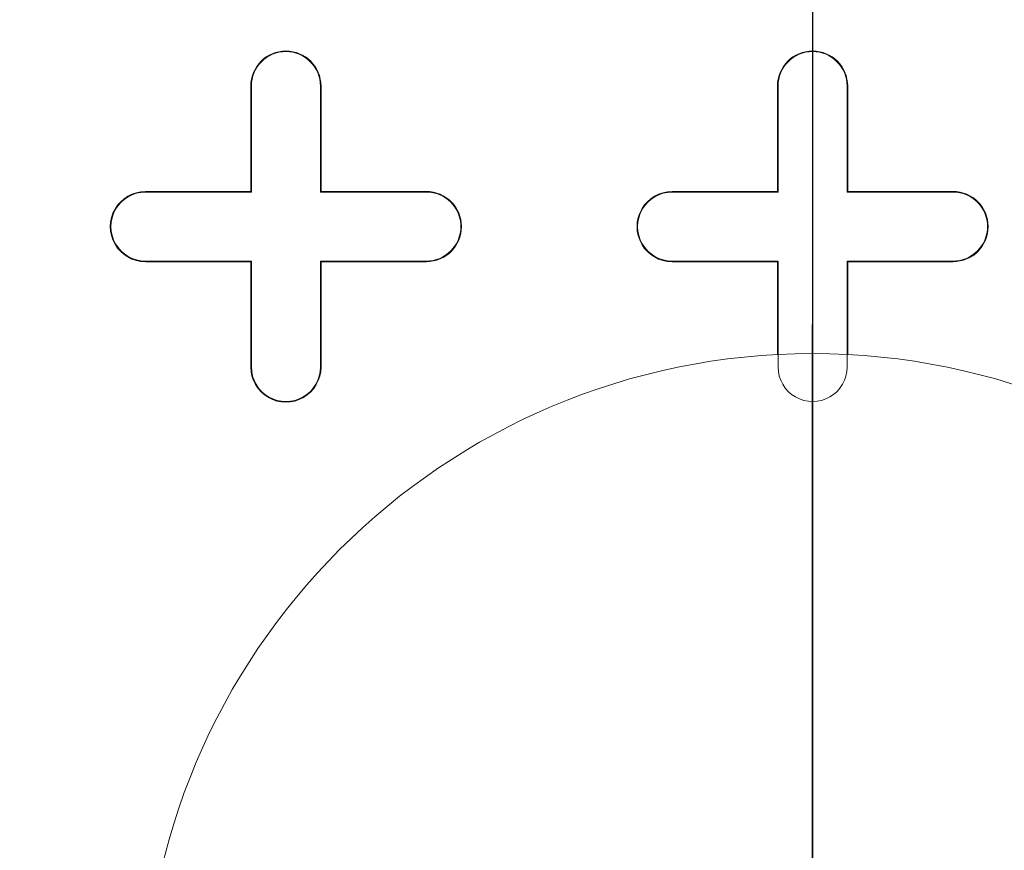
# Model space of a CAD drawing. Units: inches. Extents: x 0.3 to 10.6, y 0.4 to 8.2.
# Drawn here: x 8.2 to 8.4, y 6.9 to 7 of the extents above; entities that cross this region are included whole.
import ezdxf

# ---------------------------------------------------------------- set-up
doc = ezdxf.new("R2010")
doc.units = ezdxf.units.IN
doc.header["$MEASUREMENT"] = 0
for name, color, linetype in [('FC_AG', 7, 'Continuous'), ('FORMAT', 7, 'Continuous'), ('SLD-0', 179, 'Continuous')]:
    doc.layers.add(name, color=color, linetype=linetype)

# ---------------------------------------------------------------- blocks, each defined once
blk = doc.blocks.new('SW_CENTERMARKSYMBOL_1')
at = {"layer": 'FORMAT', "color": 0}
blk.add_line((0, -0.009842519685039379), (0, -0.8691067857972116), dxfattribs=at)
blk = doc.blocks.new('SW_CENTERMARKSYMBOL_5')
at = {"layer": 'FC_AG', "color": 0}
blk.add_line((0, 0.009842519685039379), (0, 0.1174212598425197), dxfattribs=at)

msp = doc.modelspace()

# ---------------------------------------------------------------- linework, layer by layer
at = {"color": 7, "linetype": 'Continuous', "lineweight": 15}
for p, q in [((8.242705974047803, 7.009762366401607), (8.242705974047803, 7.027478901834677)), ((8.242705974047803, 7.027478901834677), (8.2428090551399, 7.027478901834677)), ((8.2428090551399, 7.009659285309511), (8.2428090551399, 7.027478901834677)), ((8.254413916577755, 7.027478901834677), (8.254413916577755, 7.009659285309511)), ((8.25451699766985, 7.027478901834677), (8.254413916577755, 7.027478901834677)), ((8.25451699766985, 7.027478901834677), (8.25451699766985, 7.009762366401607)), ((8.331288651213157, 7.009762366401607), (8.331288651213157, 7.027478901834678)), ((8.331288651213157, 7.027478901834678), (8.331391732305255, 7.027478901834678)), ((8.331391732305253, 7.009659285309511), (8.331391732305255, 7.027478901834678)), ((8.34299659374311, 7.027478901834678), (8.34299659374311, 7.009659285309511)), ((8.343099674835205, 7.027478901834678), (8.34299659374311, 7.027478901834678)), ((8.343099674835205, 7.027478901834678), (8.343099674835205, 7.009762366401607)), ((8.224989438614731, 7.00965928530951), (8.224989438614731, 7.009762366401606)), ((8.224989438614731, 7.009762366401606), (8.242705974047803, 7.009762366401607)), ((8.224989438614731, 7.00965928530951), (8.2428090551399, 7.009659285309511)), ((8.242705974047803, 7.009762366401607), (8.2428090551399, 7.009659285309511)), ((8.25451699766985, 7.009762366401607), (8.254413916577755, 7.009659285309511)), ((8.254413916577755, 7.009659285309511), (8.272233533102922, 7.00965928530951)), ((8.25451699766985, 7.009762366401607), (8.272233533102922, 7.009762366401607)), ((8.272233533102922, 7.009762366401607), (8.272233533102922, 7.00965928530951)), ((8.313572115780087, 7.00965928530951), (8.313572115780087, 7.009762366401606)), ((8.313572115780087, 7.009762366401606), (8.331288651213157, 7.009762366401607)), ((8.313572115780087, 7.00965928530951), (8.331391732305253, 7.009659285309511)), ((8.331288651213157, 7.009762366401607), (8.331391732305253, 7.009659285309511)), ((8.343099674835205, 7.009762366401607), (8.34299659374311, 7.009659285309511)), ((8.34299659374311, 7.009659285309511), (8.360816210268275, 7.00965928530951)), ((8.343099674835205, 7.009762366401607), (8.360816210268275, 7.009762366401606)), ((8.360816210268275, 7.009762366401606), (8.360816210268275, 7.00965928530951)), ((8.2428090551399, 6.998054423871655), (8.224989438614731, 6.998054423871656)), ((8.224989438614731, 6.997951342779559), (8.224989438614731, 6.998054423871656)), ((8.242705974047803, 6.99795134277956), (8.224989438614731, 6.997951342779559)), ((8.242705974047803, 6.99795134277956), (8.2428090551399, 6.998054423871655)), ((8.242705974047803, 6.980234807346489), (8.242705974047803, 6.99795134277956)), ((8.2428090551399, 6.980234807346489), (8.2428090551399, 6.998054423871655)), ((8.272233533102922, 6.998054423871655), (8.254413916577755, 6.998054423871655)), ((8.254413916577755, 6.998054423871655), (8.254413916577754, 6.980234807346489)), ((8.25451699766985, 6.99795134277956), (8.254413916577755, 6.998054423871655)), ((8.25451699766985, 6.99795134277956), (8.25451699766985, 6.980234807346489)), ((8.272233533102922, 6.99795134277956), (8.25451699766985, 6.99795134277956)), ((8.272233533102922, 6.99795134277956), (8.272233533102922, 6.998054423871655)), ((8.331391732305253, 6.998054423871655), (8.313572115780087, 6.998054423871658)), ((8.313572115780087, 6.99795134277956), (8.313572115780087, 6.998054423871658)), ((8.331288651213157, 6.99795134277956), (8.313572115780087, 6.99795134277956)), ((8.331288651213157, 6.99795134277956), (8.331391732305253, 6.998054423871655)), ((8.331288651213157, 6.982343479638471), (8.331288651213157, 6.99795134277956)), ((8.331391732305253, 6.980234807346489), (8.331391732305253, 6.998054423871655)), ((8.360816210268275, 6.998054423871655), (8.34299659374311, 6.998054423871655)), ((8.34299659374311, 6.998054423871655), (8.342996593743107, 6.980234807346489)), ((8.343099674835205, 6.99795134277956), (8.34299659374311, 6.998054423871655)), ((8.343099674835205, 6.99795134277956), (8.343099674835205, 6.982343479638471)), ((8.360816210268275, 6.99795134277956), (8.343099674835205, 6.99795134277956)), ((8.360816210268275, 6.99795134277956), (8.360816210268275, 6.998054423871655)), ((8.242705974047803, 6.980234807346489), (8.2428090551399, 6.980234807346489)), ((8.25451699766985, 6.980234807346489), (8.254413916577754, 6.980234807346489))]:
    msp.add_line(p, q, dxfattribs=at)
for centre, radius in [((8.337194163024181, 7.181022208921291), 0.6643128227721729), ((8.337194163024181, 7.181022208921291), 0.6640379398599174), ((8.337194163024181, 7.181022208921291), 0.6029527559055108), ((8.337194163024181, 7.181022208921291), 0.6015779224609545), ((8.337194163024181, 7.181022208921291), 0.5999999999999996), ((8.337194163024181, 6.869998586874048), 0.1124999999999989)]:
    msp.add_circle(centre, radius, dxfattribs=at)
for centre, radius, start, end in [((8.248611485858827, 7.027478901834677), 0.005905511811024056, 0, 179.9999999945712), ((8.248611485858827, 7.027478901834677), 0.005802430718928164, 2.718783210732266e-09, 179.9999999820911), ((8.337194163024181, 7.027478901834678), 0.005905511811024056, 0, 179.9999999945712), ((8.337194163024181, 7.027478901834678), 0.005802430718928164, 2.718783210732266e-09, 179.9999999820911), ((8.224989438614731, 7.003856854590583), 0.005905511811024056, 90, 270.0000000000008), ((8.224989438614731, 7.003856854590583), 0.005802430718927276, 90, 270.0000000000008), ((8.272233533102922, 7.003856854590583), 0.005905511811024056, 270.0000000000008, 90), ((8.272233533102922, 7.003856854590583), 0.005802430718928164, 270.0000000000008, 90), ((8.313572115780087, 7.003856854590583), 0.005905511811023167, 90, 270.0000000000008), ((8.313572115780087, 7.003856854590583), 0.005802430718927276, 90, 270.0000000000008), ((8.360816210268275, 7.003856854590583), 0.005905511811023167, 270.0000000000008, 90), ((8.360816210268275, 7.003856854590583), 0.005802430718928164, 270.0000000000008, 90), ((8.248611485858827, 6.980234807346489), 0.005905511811024056, 180, 5.428825174697681e-09), ((8.248611485858827, 6.980234807346489), 0.005802430718928164, 179.9999999972812, 1.790888811715157e-08), ((8.337194163024181, 6.980234807346489), 0.005802430718928164, 179.9999999972812, 1.790888811715157e-08)]:
    msp.add_arc(centre, radius, start, end, dxfattribs=at)
at = {"layer": 'SLD-0', "linetype": 'Continuous', "lineweight": 15}
for points, knots in [([(9.80256236485419, 7.021127507656568), (9.805656793480681, 7.028425340200288), (9.811713535863845, 7.042709428478938), (9.819168650252813, 7.064260563060781), (9.825269104241704, 7.085255722298143), (9.8305157437493, 7.107854288802019), (9.834570489771552, 7.13195218165463), (9.837051758256173, 7.157403561947234), (9.83782823270251, 7.183346100357324), (9.836752141327265, 7.209635713548732), (9.833719408754103, 7.236073679619065), (9.82911819800338, 7.260980622552486), (9.823250166234788, 7.284349222539278), (9.816147418345427, 7.306977833928809), (9.807963949570118, 7.328717793726504), (9.798892257483676, 7.349411377614114), (9.789585684100716, 7.368186891743508), (9.78033666115573, 7.385056791521049), (9.77145210123465, 7.399962547644877), (9.763159998336373, 7.412947642435887), (9.7556517252427, 7.42405714866748), (9.748787628694089, 7.433751368390414), (9.738728587490579, 7.447401649471599), (9.724426949657213, 7.465532502461526), (9.704871955457302, 7.488130859289799), (9.683488382660823, 7.51075959207706), (9.660234443886571, 7.5333744666305), (9.635068741033107, 7.555928839023596), (9.607951201190424, 7.578373065025984), (9.57760542345344, 7.601600051751316), (9.543983467580931, 7.625309992608067), (9.507511719305175, 7.648957188442349), (9.470128297168236, 7.67132904478314), (9.432457140900993, 7.692213257165897), (9.394735692996486, 7.711650075957733), (9.35717242000439, 7.729677193491082), (9.3187798729709, 7.746890490465147), (9.279778718030963, 7.763217685162222), (9.24039986148263, 7.7786043074422), (9.202117334901127, 7.792601715289136), (9.165113266825712, 7.805292761637403), (9.129350591756683, 7.816823603293495), (9.094993069440964, 7.827255688742978), (9.062190891511099, 7.836651524516748), (9.031284667547622, 7.845023381431612), (9.002262926615762, 7.852476210475726), (8.974285719650297, 7.859306670223003), (8.946311184354396, 7.865782006770816), (8.913545128133444, 7.87295007588162), (8.875468985018022, 7.880693067600687), (8.831718840493332, 7.888808037911023), (8.785821290250698, 7.896493565573338), (8.737425481634508, 7.903715775986834), (8.68650654567301, 7.910366114287132), (8.63305118166633, 7.916328462021979), (8.577409541609805, 7.921456418051231), (8.51962455908993, 7.925640717275343), (8.459753777596019, 7.928767210658212), (8.39787062489939, 7.930716804032807), (8.33411603946717, 7.931364556058298), (8.268605914324654, 7.930585573875092), (8.201475890245034, 7.92827662121552), (8.132832064181189, 7.924328883968692), (8.06284736876573, 7.918633361074769), (7.99704665352219, 7.911646195192502), (7.936434071444479, 7.903812270306339), (7.88201331630742, 7.89565563070337), (7.82946197163128, 7.886690433525501), (7.778877629171987, 7.877008247953203), (7.730277332951639, 7.866684967855369), (7.683665890217146, 7.855802236910214), (7.639036358290594, 7.844444693325721), (7.59637323200188, 7.832690156619541), (7.555655113695103, 7.820612469494972), (7.517071772990203, 7.808349923113273), (7.480568541840199, 7.795976044244079), (7.446086907095904, 7.783558826426435), (7.413355851728382, 7.771074028878967), (7.385016608008845, 7.7596539736247), (7.36074024089288, 7.749413158478478), (7.340210679172354, 7.74042692523762), (7.320519547126654, 7.731492424888135), (7.301649026194803, 7.722625618765516), (7.283580607394464, 7.713841517173944), (7.265928454095143, 7.704970240401257), (7.24800913280777, 7.695658434536146), (7.227389982700298, 7.68455483619396), (7.203670553361787, 7.671209356092521), (7.176857920048854, 7.655295975382941), (7.148731265370941, 7.637594713838976), (7.119575782258617, 7.618027093532624), (7.091692308216201, 7.597944193226334), (7.065364816643367, 7.577599786326258), (7.040806902688075, 7.557281485804907), (7.016513509891125, 7.535640382938398), (6.993158778394155, 7.513099213668601), (6.971358884302575, 7.490192449496824), (6.951525607908926, 7.467428683084905), (6.932717112835069, 7.443758207723739), (6.915124039902659, 7.419196009894443), (6.898951533183336, 7.393765196566623), (6.885009112716134, 7.368853276073419), (6.872988022719762, 7.344168917092181), (6.862560257316431, 7.319098908103793), (6.853584563783501, 7.292993926555494), (6.846198180003311, 7.265552325198668), (6.840683508705464, 7.236792482684624), (6.837633076124266, 7.209433153061945), (6.836627634112979, 7.183844512350925), (6.837189045997378, 7.16028861732186), (6.839304461883629, 7.136311687153913), (6.843059837773853, 7.111928186655458), (6.848542518130064, 7.087156597028453), (6.855841723613194, 7.062017242703265), (6.865046065664706, 7.036532476092486), (6.876250310028849, 7.010733860196565), (6.889467213267601, 6.984803491477798), (6.904577116048675, 6.959066155034906), (6.921375520980057, 6.933827745741111), (6.940571118281847, 6.908053735524543), (6.962300766910391, 6.881907755259479), (6.986645826773188, 6.855563820333155), (7.012520572258074, 6.830156793864467), (7.039773382358367, 6.8057054607695), (7.068258388207202, 6.782223336683399), (7.097835666414404, 6.759722507059291), (7.132441489884592, 6.735332041321437), (7.172181336793454, 6.709675572668695), (7.216982421648724, 6.683376029315448), (7.26214536563275, 6.659145569871673), (7.307274797869463, 6.636933709802644), (7.352672920654208, 6.616363161086277), (7.397997595729805, 6.597411990100279), (7.44292149345922, 6.580048818491736), (7.486458072674151, 6.564444778005972), (7.528350215862801, 6.550481350928291), (7.56837207559371, 6.538041506781174), (7.603854406866165, 6.527729390980242), (7.634913229286503, 6.519209542806596), (7.661723641771793, 6.512206381025434), (7.687433851534205, 6.505797100011844), (7.712839398145717, 6.499755122617126), (7.738763617936448, 6.493891194324779), (7.770649686747793, 6.48705205231767), (7.808951582562098, 6.4794155859527), (7.854127129038317, 6.47123401593975), (7.901540255308239, 6.463521896564561), (7.951191915040544, 6.456371410816949), (8.003072858752349, 6.449879248481784), (8.05716238347195, 6.444146619578197), (8.113384085041657, 6.439283141736232), (8.171687837030884, 6.435396634650395), (8.23200882799765, 6.432599522109624), (8.294309441322863, 6.431008508085521), (8.358491703490467, 6.430750142026128), (8.424029889917158, 6.431939710098496), (8.490768833724635, 6.434649202272026), (8.558539300811141, 6.438951509832508), (8.627559193561167, 6.444965590156113), (8.69255941584638, 6.452228553827731), (8.752441102169408, 6.460294676557684), (8.806168764193195, 6.46863935952472), (8.857785099769595, 6.477719819926997), (8.907264324952067, 6.487445166394066), (8.954336493397811, 6.497674091770531), (8.999036085932211, 6.508302382606744), (9.041408574394596, 6.519231004364944), (9.081765683115526, 6.530449687196046), (9.122002517810358, 6.542440175391537), (9.161926794092551, 6.555195063021549), (9.201352427513077, 6.568701269947248), (9.238298098448974, 6.582211168341465), (9.272836389179137, 6.5956384756205), (9.306014074600542, 6.60930296436945), (9.337749818832107, 6.623139948054276), (9.36362402600494, 6.635076019515208), (9.383600642671093, 6.644680121127535), (9.399323205832431, 6.652453506603561), (9.41567504550642, 6.660795405406567), (9.433072620988385, 6.669965986300003), (9.451259409988772, 6.679886241940563), (9.470834337210299, 6.690974167790219), (9.491670595656696, 6.703275156232955), (9.513484172636536, 6.71674817110901), (9.536110618649422, 6.731420945715693), (9.559373577268929, 6.74731872242102), (9.583215702752302, 6.764566829325712), (9.608594271122028, 6.784100437162389), (9.635248739529638, 6.806146572333034), (9.662828817838456, 6.830956188824199), (9.689917461218691, 6.857700458186713), (9.714332626963431, 6.884450535874226), (9.735989046611506, 6.910847251470776), (9.754946336202433, 6.936516601951674), (9.772554557922552, 6.96346336848618), (9.788765474300765, 6.991590379049215), (9.797952472147871, 7.011258400323626), (9.80256236485419, 7.021127507656568)], [0, 0, 0, 0, 0.003273349607996153, 0.006406945416654811, 0.009412441176614812, 0.01230054305938186, 0.01598490855473597, 0.01949749125295085, 0.02285479893128398, 0.02669773571691444, 0.0303548509168074, 0.03383747535924466, 0.03715202922712398, 0.0403007703239809, 0.0436289024135419, 0.04674167723329025, 0.04962963201667476, 0.05228174417235581, 0.05468635462652102, 0.05679582521652477, 0.05864470308957547, 0.06022432226212134, 0.06170181232168687, 0.0656481877805048, 0.06975888376389455, 0.07404167604361485, 0.0785040968435605, 0.08315341391428356, 0.08799663514898996, 0.09304048294051705, 0.09893474748083911, 0.1049858340949383, 0.1109909236297864, 0.116926744417267, 0.1227745156866372, 0.1285163855519031, 0.1341346528169365, 0.1401519629556402, 0.1459787859372649, 0.1515962499129367, 0.1569872292959919, 0.1621362790188891, 0.1671160678288005, 0.1718176662879299, 0.176229536481261, 0.1803415144187904, 0.1841937512243292, 0.1881247630415411, 0.1922016880857117, 0.1980475906345313, 0.204173249280138, 0.210580062727446, 0.2172685610901816, 0.2243834539168914, 0.2317895418684257, 0.2394838970425331, 0.2474621834818021, 0.2557185438105711, 0.2642454910651051, 0.2730338070870238, 0.2820516385949438, 0.2913040956476949, 0.3007758395118297, 0.3104491892206377, 0.3203040271416351, 0.3281046062590641, 0.3356917685925009, 0.343032005175889, 0.3501230322290132, 0.3569634630586835, 0.363552819419835, 0.3698923557440996, 0.3759840108284127, 0.3818302767415097, 0.3874341510734529, 0.3927053618416873, 0.3977497459019491, 0.4025712908512793, 0.4071742715031847, 0.4103692678903794, 0.4134541013708471, 0.416430591717749, 0.4193005956060967, 0.4220659983477345, 0.4247288577730963, 0.4274607258991237, 0.4304071452883576, 0.4344017274620683, 0.4387014836864719, 0.4432845547379443, 0.4481269547741394, 0.4532026792475811, 0.4574751089413411, 0.4618677404585429, 0.466365360677039, 0.4709102814104436, 0.4752707518813196, 0.4794227840649644, 0.4833768267960291, 0.4877543887469576, 0.4918958796419831, 0.495818763846874, 0.4995398570934661, 0.5032303070247375, 0.5070271733582236, 0.5109339079712579, 0.5149586214107919, 0.5191113600714929, 0.5222917701404244, 0.5255296623384884, 0.5288372075103176, 0.5322270259893326, 0.5357128354202669, 0.5393093558811571, 0.543032189410363, 0.5468972832398566, 0.5509194724142673, 0.5550463611143498, 0.5592177682256948, 0.5634359542626147, 0.5683147595499995, 0.5732530328016936, 0.5782460600637895, 0.5832879391095576, 0.5883718777137823, 0.5934903984565687, 0.5986348323017102, 0.6058563935003809, 0.613022289590104, 0.6200877351858866, 0.6270219079511258, 0.6337949667860692, 0.6406717624645287, 0.6473112795710644, 0.6536864435710547, 0.6597729967333211, 0.6655493721148594, 0.6709965284173544, 0.6750345399623174, 0.6788517886570112, 0.6824418747896951, 0.6859789901908947, 0.6896380968189453, 0.6934202166680061, 0.6994488828442156, 0.7057692508219152, 0.7123825928349448, 0.7192892091469536, 0.726488310594473, 0.7339779003824782, 0.7417546563540403, 0.7497959290419138, 0.7581121007466934, 0.7666952531382011, 0.7755356497158881, 0.7846206631648863, 0.7937679577797764, 0.803122531433515, 0.8126670565131413, 0.8223819195828916, 0.8301350325155371, 0.8376228964365378, 0.84483864505335, 0.8517810991372804, 0.8584499333004317, 0.8647342476220056, 0.8707578346090037, 0.8765235711351334, 0.8820348356066958, 0.8880989707976247, 0.8938341378180532, 0.8992474729096819, 0.9043465720228377, 0.9091393778860432, 0.9140674477682225, 0.9186458758196633, 0.9209083215971784, 0.9232228735709251, 0.925890426777469, 0.9284904120604193, 0.9313459870821937, 0.9344470655500596, 0.9377824303992371, 0.9413397216952895, 0.9450364515033362, 0.9489203905876306, 0.9529767012183679, 0.9571896179758286, 0.9621464473093744, 0.967260516799681, 0.972507540742822, 0.9778635882047819, 0.98221184979309, 0.9866053612838257, 0.9910371285001691, 0.995502570410666, 1, 1, 1, 1]), ([(7.657305998931387, 7.181022995894738), (7.657306025029999, 7.203361071513713), (7.658416334712069, 7.225549674636812), (7.662802928575893, 7.269635283633082), (7.666079302303497, 7.291532278454), (7.672627037754422, 7.324157887932135), (7.675082331983169, 7.33499637276701), (7.678497118809853, 7.348497936626979), (7.679197370370905, 7.351195920832329), (7.680632625059896, 7.35658721005164), (7.681368003153161, 7.359281793805099), (7.683621031238116, 7.367339173753124), (7.685186885939221, 7.372680817156475), (7.693331820365388, 7.399240959198398), (7.70085549544878, 7.420016342811762), (7.717867985113567, 7.460645104480762), (7.727356878067356, 7.480498448281442), (7.748309624622275, 7.519278311043772), (7.759773231389954, 7.538204956061219), (7.77538047203832, 7.561263682114629), (7.778569377099021, 7.565849867511672), (7.785040715194484, 7.574911573226202), (7.788326661019245, 7.57939253682064), (7.798333754177396, 7.592687330899948), (7.805204060720401, 7.601353159505821), (7.826402734520674, 7.626767550759127), (7.841317435373386, 7.642934407623246), (7.872699174657968, 7.673728987494293), (7.889166203993588, 7.688356706490081), (7.915056269248993, 7.709120158900927), (7.923884898880241, 7.715844613578064), (7.93517434462649, 7.723999182962488), (7.937445622309751, 7.725617997609709), (7.942000545276841, 7.728821216744861), (7.944285741551198, 7.730406757578947), (7.951164395328107, 7.73511548048269), (7.955780914193517, 7.738190770205029), (7.979015620577554, 7.753251562186921), (7.998089137513889, 7.764292109854688), (8.037182754665931, 7.784416067567228), (8.057202982788072, 7.793499204357104), (8.087942176431152, 7.805665335551479), (8.09830688392857, 7.809477286047665), (8.119274697230034, 7.816612012021735), (8.129880254365707, 7.819935498471926), (8.162044354993347, 7.829160360992964), (8.183618716066187, 7.834223868062499), (8.227017667886685, 7.84229994343078), (8.248842244533899, 7.845312696783499), (8.292736347475206, 7.849341266318159), (8.314805826768122, 7.850357527827091), (8.342547897465833, 7.850364941314472), (8.348104096125759, 7.850303067946361), (8.359232212837897, 7.850051372977079), (8.364810355077587, 7.849861244334788), (8.381522121558424, 7.849098784635098), (8.392610677456078, 7.848336236061326), (8.425720629270973, 7.84529518986618), (8.447586711264885, 7.842265392262889), (8.49090492431888, 7.834193013248751), (8.512356983408523, 7.829150005167594), (8.544215831976112, 7.820022608103296), (8.554782155285325, 7.816719221000524), (8.570549833702248, 7.811362228274583), (8.575792086578938, 7.809509551261277), (8.586248932346141, 7.805668075110093), (8.591461664931732, 7.80367977742011), (8.617350768491864, 7.793435775785588), (8.637587224568076, 7.784244376417237), (8.662286836572171, 7.771498514978699), (8.667196906362967, 7.768886401853291), (8.676957054504216, 7.763535554274344), (8.681809639520367, 7.760795358107487), (8.696260540673602, 7.752392931329868), (8.70571245869509, 7.746572356090484), (8.7335329895453, 7.728465900801032), (8.751367597603904, 7.715536715716911), (8.785639681247575, 7.687991750758478), (8.802077189139778, 7.673376018516501), (8.825676962735663, 7.650175530571432), (8.833367160390676, 7.642228850904411), (8.844633812211052, 7.629984029962877), (8.848344567209622, 7.625848263802187), (8.85567554087383, 7.617467253986355), (8.859298191753664, 7.613218774902018), (8.877082618114137, 7.591822204946606), (8.890339607182982, 7.574125147430466), (8.914978669082846, 7.537610726321549), (8.926360566034525, 7.518793262744288), (8.947257384887243, 7.480042725409102), (8.956772358300904, 7.460109669035937), (8.967469498271408, 7.434478496177016), (8.969548951512794, 7.429316431604761), (8.972577158595017, 7.421518988548841), (8.973571767006561, 7.418909731189021), (8.975525380576798, 7.413686815401454), (8.97648500037375, 7.41107161454357), (8.981197629294117, 7.39797699696793), (8.984694392486404, 7.387441775560482), (8.99437839372935, 7.355660536006713), (8.999761386058957, 7.33423939486375), (9.008404720840277, 7.290934964331918), (9.011665142919517, 7.269051696387057), (9.014388680973124, 7.241403279039935), (9.01486562879359, 7.235858844003329), (9.01568270738476, 7.224740188363882), (9.01602286390304, 7.219163690825174), (9.016834102243905, 7.202433203837009), (9.017096758929618, 7.191272078777389), (9.017074168063138, 7.174535845550692), (9.016997220523605, 7.168957165330824), (9.016704353382595, 7.157799933397066), (9.01648813958894, 7.152216427700793), (9.015632955938882, 7.135510484587321), (9.014788255901298, 7.124432775197933), (9.011447085420652, 7.09137479002006), (9.008145530597552, 7.069569224106419), (8.999432522749698, 7.02641599443139), (8.994021009854672, 7.005068346774057), (8.984302526180821, 6.97339443086447), (8.980795656394672, 6.962894496643049), (8.975127323764651, 6.947233171599986), (8.973169843087643, 6.942027499397971), (8.969117233352522, 6.93164603697161), (8.96702052469809, 6.926467006436555), (8.95625122334626, 6.900792617464469), (8.946681613635231, 6.88084556829599), (8.925690169990219, 6.84210183979279), (8.914268246732131, 6.823305200290094), (8.88957212744983, 6.78686222556442), (8.876298061444864, 6.769215814810222), (8.858512662712602, 6.747898408663151), (8.854895796336274, 6.74367204763465), (8.849379701221078, 6.737388873619144), (8.847526224339083, 6.735304331660154), (8.843799740165528, 6.731166095583852), (8.841925420630265, 6.729110897022321), (8.832498748743344, 6.718904102652232), (8.824781283483409, 6.710959966207925), (8.801109833691534, 6.687779471804785), (8.784638021058175, 6.67319352433089), (8.750330998053803, 6.645731974038227), (8.732495726171354, 6.632856454334775), (8.704705242528464, 6.614842007238568), (8.6952685253649, 6.609054019888048), (8.680849068908623, 6.600702511088655), (8.67599420752901, 6.597971442352716), (8.666214478308095, 6.592631068780841), (8.66130126764271, 6.59002797807656), (8.636619964344627, 6.577343370775903), (8.61650684781573, 6.568252371068853), (8.575570031925029, 6.552099506907724), (8.554746251072377, 6.545037857249656), (8.512396745223505, 6.532906649649359), (8.49087109619191, 6.527836825667994), (8.463520537844113, 6.522750421060725), (8.458020981568177, 6.521794702853947), (8.447019968233354, 6.5200160393436), (8.44151878104092, 6.519192905161131), (8.425013206650691, 6.51691901661149), (8.41400680818255, 6.515663612139078), (8.380979740433276, 6.51266024425215), (8.358951223716206, 6.511672452649039), (8.314873581691664, 6.511689499130711), (8.292824456774309, 6.512694296056918), (8.25973496772466, 6.515732362414406), (8.248702498132992, 6.51700087191209), (8.232149733508985, 6.519298023675947), (8.226628249512022, 6.520130210630513), (8.21563952498959, 6.521918679144259), (8.210165669074634, 6.522875789661564), (8.182898394763173, 6.527974544568747), (8.161410336798195, 6.533053718418997), (8.119083439892622, 6.54521787758787), (8.098244650008816, 6.552303065770928), (8.067483291118164, 6.564475628017938), (8.057312423800424, 6.568790964088411), (8.04218283504587, 6.575659075092206), (8.03716076558466, 6.578014321164707), (8.029659720675868, 6.581647287270916), (8.027164716149393, 6.582874960518262), (8.022185463157763, 6.585363911300512), (8.019699474268771, 6.586626094634823), (7.997419866673237, 6.59811444587367), (7.978295098238137, 6.609232023896529), (7.941362518651637, 6.633228470728532), (7.923554709821605, 6.646107321574537), (7.889249893408002, 6.673621901229479), (7.872752765133006, 6.688257462620228), (7.852969766548773, 6.707677056506341), (7.849055185343824, 6.711617361170053), (7.841310949686837, 6.719611961354214), (7.837477517039454, 6.723670598606352), (7.826168109191133, 6.735951026199265), (7.818864616963083, 6.744295294215038), (7.797647455160139, 6.769790136318189), (7.784425392775852, 6.787401618552165), (7.759790208663037, 6.823830384250116), (7.748377122927162, 6.842647686370478), (7.732627833976356, 6.871787121953112), (7.727606893871388, 6.881652806374537), (7.720424301193263, 6.896683835650161), (7.718088267028504, 6.901732946719615), (7.714672426983685, 6.909365405798532), (7.713547810181754, 6.911921030476877), (7.711333778176334, 6.917038888778712), (7.710243900999099, 6.919602096308702), (7.700588294348306, 6.942709228620182), (7.693092745413559, 6.963520297015967), (7.680206777120068, 7.005667848475175), (7.674816457042881, 7.027004345915105), (7.666136247977121, 7.070201492709048), (7.662846195066898, 7.092062097033942), (7.660082880816211, 7.11972452080584), (7.659597844515685, 7.125273880054388), (7.658764618454277, 7.136406744822841), (7.658417305412396, 7.141979119282278), (7.657583987571662, 7.158699073386937), (7.657305985882083, 7.169853958085249), (7.657305998931388, 7.181022995894738)], [0, 0, 0, 0, 0.0156249999999994, 0.0156249999999994, 0.03124999999999879, 0.03124999999999879, 0.03906249999999849, 0.03906249999999849, 0.04101562499999841, 0.04101562499999841, 0.04296874999999833, 0.04296874999999833, 0.04687499999999819, 0.04687499999999819, 0.06249999999999765, 0.06249999999999765, 0.07812499999999711, 0.07812499999999711, 0.09374999999999659, 0.09374999999999659, 0.09765624999999646, 0.09765624999999646, 0.1015624999999963, 0.1015624999999963, 0.1093749999999961, 0.1093749999999961, 0.1249999999999958, 0.1249999999999958, 0.1406249999999954, 0.1406249999999954, 0.1484374999999952, 0.1484374999999952, 0.1503906249999952, 0.1503906249999952, 0.1523437499999952, 0.1523437499999952, 0.1562499999999952, 0.1562499999999952, 0.1718749999999953, 0.1718749999999953, 0.1874999999999953, 0.1874999999999953, 0.1953124999999953, 0.1953124999999953, 0.2031249999999954, 0.2031249999999954, 0.2187499999999954, 0.2187499999999954, 0.2343749999999956, 0.2343749999999956, 0.2499999999999957, 0.2499999999999957, 0.2539062499999957, 0.2539062499999957, 0.2578124999999957, 0.2578124999999957, 0.2656249999999957, 0.2656249999999957, 0.2812499999999958, 0.2812499999999958, 0.2968749999999959, 0.2968749999999959, 0.304687499999996, 0.304687499999996, 0.308593749999996, 0.308593749999996, 0.312499999999996, 0.312499999999996, 0.3281249999999961, 0.3281249999999961, 0.3320312499999961, 0.3320312499999961, 0.3359374999999961, 0.3359374999999961, 0.3437499999999961, 0.3437499999999961, 0.3593749999999962, 0.3593749999999962, 0.3749999999999962, 0.3749999999999962, 0.3828124999999963, 0.3828124999999963, 0.3867187499999963, 0.3867187499999963, 0.3906249999999963, 0.3906249999999963, 0.4062499999999963, 0.4062499999999963, 0.4218749999999964, 0.4218749999999964, 0.4374999999999964, 0.4374999999999964, 0.4414062499999965, 0.4414062499999965, 0.4433593749999964, 0.4433593749999964, 0.4453124999999964, 0.4453124999999964, 0.4531249999999964, 0.4531249999999964, 0.4687499999999962, 0.4687499999999962, 0.4843749999999959, 0.4843749999999959, 0.4882812499999959, 0.4882812499999959, 0.4921874999999958, 0.4921874999999958, 0.4999999999999958, 0.4999999999999958, 0.5039062499999958, 0.5039062499999958, 0.5078124999999957, 0.5078124999999957, 0.5156249999999957, 0.5156249999999957, 0.5312499999999953, 0.5312499999999953, 0.5468749999999951, 0.5468749999999951, 0.554687499999995, 0.554687499999995, 0.558593749999995, 0.558593749999995, 0.5624999999999949, 0.5624999999999949, 0.5781249999999947, 0.5781249999999947, 0.5937499999999943, 0.5937499999999943, 0.6093749999999941, 0.6093749999999941, 0.6132812499999941, 0.6132812499999941, 0.6152343749999941, 0.6152343749999941, 0.6171874999999941, 0.6171874999999941, 0.6249999999999941, 0.6249999999999941, 0.6406249999999942, 0.6406249999999942, 0.6562499999999943, 0.6562499999999943, 0.6640624999999943, 0.6640624999999943, 0.6679687499999943, 0.6679687499999943, 0.6718749999999942, 0.6718749999999942, 0.6874999999999944, 0.6874999999999944, 0.7031249999999946, 0.7031249999999946, 0.7187499999999948, 0.7187499999999948, 0.7226562499999949, 0.7226562499999949, 0.7265624999999949, 0.7265624999999949, 0.7343749999999949, 0.7343749999999949, 0.749999999999995, 0.749999999999995, 0.7656249999999951, 0.7656249999999951, 0.7734374999999951, 0.7734374999999951, 0.7773437499999951, 0.7773437499999951, 0.7812499999999952, 0.7812499999999952, 0.7968749999999954, 0.7968749999999954, 0.8124999999999956, 0.8124999999999956, 0.8203124999999957, 0.8203124999999957, 0.8242187499999957, 0.8242187499999957, 0.8261718749999957, 0.8261718749999957, 0.8281249999999958, 0.8281249999999958, 0.8437499999999959, 0.8437499999999959, 0.8593749999999961, 0.8593749999999961, 0.8749999999999962, 0.8749999999999962, 0.8789062499999963, 0.8789062499999963, 0.8828124999999964, 0.8828124999999964, 0.8906249999999967, 0.8906249999999967, 0.9062499999999972, 0.9062499999999972, 0.9218749999999977, 0.9218749999999977, 0.9296874999999979, 0.9296874999999979, 0.933593749999998, 0.933593749999998, 0.935546874999998, 0.935546874999998, 0.9374999999999981, 0.9374999999999981, 0.9531249999999986, 0.9531249999999986, 0.9687499999999991, 0.9687499999999991, 0.9843749999999996, 0.9843749999999996, 0.9882812499999997, 0.9882812499999997, 0.9921874999999998, 0.9921874999999998, 1, 1, 1, 1]), ([(6.81166175442991, 7.056022208921291), (6.813536718630977, 7.049879573919343), (6.818314088507308, 7.034228267402185), (6.828065975568656, 7.009740607143623), (6.840547744205803, 6.982570158196004), (6.854658136676767, 6.956137091822516), (6.870156955284553, 6.930479943323552), (6.886918870895713, 6.905671772000404), (6.905640005919842, 6.88065315802293), (6.926397035836153, 6.855540473543967), (6.949226225344362, 6.830419371359447), (6.973136169802008, 6.806320573698054), (7.000922368251812, 6.780513762871556), (7.032857173042437, 6.753370651692594), (7.069168424303696, 6.725302383846381), (7.102363223960545, 6.701866253252734), (7.131910679258903, 6.682445870941189), (7.16037072883872, 6.664741528441279), (7.192254795080268, 6.646081160467633), (7.22766616651014, 6.626709394819789), (7.269756372619527, 6.605168936428209), (7.318794255924819, 6.582068360399795), (7.37515844576432, 6.557985177378612), (7.432459805625924, 6.535749270039569), (7.490665915738879, 6.515246223545895), (7.543028250885468, 6.498531928861409), (7.589294077876883, 6.484964321973886), (7.634180471168093, 6.472684942777825), (7.684307750171254, 6.460087755720659), (7.739733756284954, 6.447529407837577), (7.796286045322598, 6.436058588950643), (7.853940661418106, 6.425703665967729), (7.912672222927159, 6.416489221672549), (7.971811360870665, 6.408505003372864), (8.031328419997262, 6.401732385053305), (8.091197608432449, 6.39617141871505), (8.160411413300409, 6.391160309822351), (8.23899127913343, 6.387425015750467), (8.326340151684851, 6.385850749913028), (8.413444106235412, 6.386787313704559), (8.491123599980755, 6.389841499763442), (8.559919927697457, 6.394266262778495), (8.619527107896534, 6.399326906981957), (8.67993865563237, 6.405722587526695), (8.741121719643939, 6.413518873427052), (8.80303430367413, 6.422806775999631), (8.864444735767966, 6.433458967391382), (8.925314099816541, 6.445505201515831), (8.985598187238491, 6.458981069938524), (9.045588325426937, 6.473997973914101), (9.105230579777052, 6.490606007314734), (9.164454104621733, 6.508885938460345), (9.218759471022791, 6.527416588159599), (9.268215721666394, 6.545823960761293), (9.314034171106032, 6.564213249040515), (9.360481866542042, 6.584384517534529), (9.407426562893294, 6.60652866688451), (9.453789427808175, 6.630335866172305), (9.499400873395585, 6.655853267943193), (9.539244225263323, 6.68022177930086), (9.573416140981534, 6.702861093788696), (9.60220634094892, 6.723257771488646), (9.628009229206729, 6.742854978492246), (9.650954406359626, 6.761417190860129), (9.676454738963482, 6.78322826670049), (9.70232185870446, 6.80724223850782), (9.728207484966529, 6.833695847918346), (9.749495712768997, 6.857332227778488), (9.768072621744402, 6.879894959960171), (9.784123418860608, 6.901147436911116), (9.79945624576604, 6.92314899579234), (9.815215206061788, 6.948205118544634), (9.830875613139725, 6.976536714554076), (9.844656013766599, 7.005729318965058), (9.855406145107258, 7.032234303954802), (9.860603757733767, 7.049247193258072), (9.862673594686692, 7.056022208921291)], [0, 0, 0, 0, 0.005476103975460319, 0.01395299929307033, 0.02245259391896448, 0.03096934842225168, 0.03949254245578791, 0.04800702013695502, 0.05649386692938006, 0.06613347052097897, 0.07578292621147271, 0.08543485006101502, 0.09507782260607797, 0.1081178341286336, 0.1211656106965163, 0.1342078702181895, 0.1427633437224273, 0.1513189243440111, 0.1627914679023054, 0.1742665982772755, 0.1857397077410853, 0.2031126929835463, 0.220486304526018, 0.2380055031125443, 0.2555250913590668, 0.2731108388502149, 0.2848772777286026, 0.2966437694377212, 0.3127981159648279, 0.3289547638557284, 0.3451094193642825, 0.3620084884601441, 0.3789097108456939, 0.3958090748832501, 0.4129008362815931, 0.4299944642881154, 0.4470863557860843, 0.4720826571350993, 0.497078981820131, 0.5215858590418856, 0.5463663523686907, 0.5633714272001765, 0.5803782607749031, 0.5973832387244197, 0.6151794162206604, 0.6329777003269075, 0.6507735596664028, 0.6683323615516288, 0.6858936766472947, 0.7034520338077874, 0.7210695321228776, 0.7386901879337228, 0.7563067512595844, 0.7699999101630738, 0.783692887504991, 0.7984094533541808, 0.813182010175174, 0.8279541649992043, 0.8428509801493291, 0.8577470552732347, 0.8677755503495599, 0.8778062941158176, 0.8878340670715483, 0.8954043451414991, 0.9029745222259234, 0.916450156653642, 0.9254899853706277, 0.9345333209810068, 0.9435717761330282, 0.9504073055337777, 0.9572426618495521, 0.966437900719477, 0.9756400332034653, 0.9848327098204714, 0.9939599543203331, 1, 1, 1, 1]), ([(9.855340729740679, 7.056022208921291), (9.853576406796957, 7.050301674502419), (9.849075498247991, 7.035708199786121), (9.840569753231794, 7.01430413749887), (9.830398638860908, 6.99172754653496), (9.818617660553041, 6.968604001443555), (9.804308875858723, 6.943731336243074), (9.787157213060578, 6.917399614997351), (9.770143666900571, 6.894029146589809), (9.75371846280759, 6.873391342874343), (9.73539087664897, 6.851935929433308), (9.713197195748991, 6.82805929948475), (9.686780091537079, 6.802193432171009), (9.65926290616572, 6.777496107586225), (9.627433620469654, 6.751136532601076), (9.590997735964978, 6.723557600886294), (9.549719124268782, 6.695239782722427), (9.511904445407255, 6.671599837576847), (9.47808730559196, 6.65193743870949), (9.445238600573827, 6.633881573785101), (9.408500028221413, 6.61497213605398), (9.367765669097404, 6.595502169680396), (9.319411503367037, 6.574011267588125), (9.263179583867748, 6.551184200527169), (9.198662649995276, 6.527670713840937), (9.133186074626746, 6.506275547747773), (9.066764605293251, 6.486909471503858), (8.997431207605132, 6.46893233520544), (8.931379023023625, 6.453923540380202), (8.868858112309022, 6.441464912030708), (8.812312814551762, 6.431488121398989), (8.752295729798144, 6.422197221280315), (8.688800329841694, 6.41379839910431), (8.621829588793954, 6.406549629087477), (8.554423407367453, 6.400845094150831), (8.48661782164097, 6.396696121262726), (8.418449703007635, 6.394100140135749), (8.352048879242439, 6.393073653678714), (8.287451737642096, 6.393469155188427), (8.224685281273779, 6.395170734927102), (8.16788435689054, 6.39790842683711), (8.117056542861338, 6.401282478067187), (8.058255924018217, 6.406083195011533), (7.99520880934331, 6.41266205543196), (7.928005652550999, 6.421398597864546), (7.870486574441643, 6.430100353325154), (7.813015880226089, 6.440061579335781), (7.755629856272088, 6.451333112970137), (7.698371118907984, 6.463969947624069), (7.643667440102312, 6.477431610260601), (7.591515418532619, 6.491563012225282), (7.541905763312887, 6.506227881867779), (7.491395915429914, 6.522488514929867), (7.440070762026219, 6.540495701206384), (7.393300104868387, 6.558410889760643), (7.352221636971817, 6.575366730654095), (7.314662057670401, 6.591855580478823), (7.275521319887567, 6.610240156476105), (7.234954044238698, 6.630760650381709), (7.194002062770801, 6.653090500478992), (7.152811218732228, 6.67739128485576), (7.115306864060478, 6.701532638167101), (7.082349626021545, 6.724536633235228), (7.053706867234909, 6.745987045605981), (7.026554784683351, 6.767855244922145), (7.000899096147968, 6.790076851011983), (6.976759718410457, 6.812607515645776), (6.952609181802166, 6.837037599074492), (6.928702362707505, 6.863541167708163), (6.905377605698921, 6.892293808858214), (6.88481704957705, 6.920818610448104), (6.866943980834185, 6.948931832844092), (6.851553603250222, 6.976407797832562), (6.837884710988319, 7.004789437978182), (6.826837311268202, 7.031317775218814), (6.821344059708426, 7.048670707743049), (6.819016865428286, 7.056022208921291)], [0, 0, 0, 0, 0.005136920795368326, 0.01310463643038715, 0.01974558673534265, 0.02638676724906591, 0.03537009759568543, 0.04436086027339684, 0.05334603610785377, 0.06017037532408813, 0.06699487049632676, 0.077560798081888, 0.08813739580977777, 0.09871700273347596, 0.1092870376977768, 0.1236001001600017, 0.1379218437520978, 0.152237905580796, 0.1618656646582343, 0.1714935097864357, 0.1844073443183635, 0.1973242111072771, 0.2102388176033905, 0.2298189268016102, 0.2493997417181216, 0.2691649402501244, 0.2889305601817341, 0.308773201550808, 0.3306327787594105, 0.3470580478991339, 0.3634854253735236, 0.3799110815075043, 0.3991804963188106, 0.4184526514404839, 0.4377222049340978, 0.4572365106746425, 0.476753467240819, 0.4962679739806313, 0.5142300135624887, 0.5321940107238609, 0.5501560022302897, 0.563034842659007, 0.5759136733994041, 0.600790705087267, 0.6174323079813281, 0.6340756521781465, 0.6507169966816215, 0.6674906937275688, 0.6842665579700871, 0.7010398858453548, 0.715838459826911, 0.7306388400523721, 0.7454369545408217, 0.7613774634196536, 0.777317717189624, 0.7884176972744015, 0.7995175861337361, 0.812521648531318, 0.8255282693319321, 0.8385315576303077, 0.8525496576484025, 0.8665670039508598, 0.8768022342306645, 0.8870401179123063, 0.897274593985728, 0.9067187211320032, 0.9161657720954659, 0.9256086240802599, 0.9361948737998558, 0.946787571739872, 0.9573706050702144, 0.9663556141286035, 0.9753674872698623, 0.9843828039815541, 0.9933838367221158, 1, 1, 1, 1]), ([(6.825589680434804, 7.056022208921291), (6.827697031274019, 7.049379764412881), (6.832937666869824, 7.032861095339764), (6.84362646268286, 7.007266703416149), (6.85712465626252, 6.979233666908013), (6.87233121844296, 6.952098010896339), (6.890331873872052, 6.923787020698028), (6.91144285718639, 6.894595947700216), (6.935827252173085, 6.864791936130936), (6.962014422717568, 6.836127302608854), (6.98983473750319, 6.808607465083808), (7.019337133793321, 6.782058974116276), (7.050137634929351, 6.756645214648151), (7.08217171209453, 6.732311134889236), (7.114665863856657, 6.7095334001587), (7.147475794769004, 6.688200621762385), (7.184206436956379, 6.665936695276012), (7.225527704929959, 6.642755450828798), (7.271581178084459, 6.619050461135042), (7.314587178073775, 6.598717868618095), (7.354259752536962, 6.581283047915448), (7.391671373157317, 6.565835016659133), (7.430696792667842, 6.550738393687394), (7.475928881196633, 6.534392578773086), (7.526196540405762, 6.517636757896673), (7.581578472474009, 6.500846701169783), (7.637596152723226, 6.485436187200678), (7.694198661377748, 6.471363072414631), (7.751346526331299, 6.458611225907441), (7.808979977914981, 6.44715844796608), (7.86706157197488, 6.43697770233315), (7.925557261885944, 6.428043004172197), (7.979380178208399, 6.420992216776542), (8.028457203082986, 6.415465935213555), (8.083309719973267, 6.410142629481884), (8.148892016209922, 6.405142295131038), (8.225224419037081, 6.401290005246418), (8.301736526755622, 6.399403316017155), (8.378339134064577, 6.399463450530032), (8.454978741957245, 6.401472486487196), (8.531798753380722, 6.405467560611863), (8.608744733370516, 6.411504830411969), (8.685756886864551, 6.41963716027606), (8.763364888186256, 6.429978770814493), (8.84149234575287, 6.442623472805386), (8.920104444622549, 6.457789081709139), (8.994068046871181, 6.474531684188744), (9.063435315387977, 6.492489013361233), (9.128177817435976, 6.511284425557448), (9.192549631569207, 6.532182134333588), (9.256392217102785, 6.555274265381477), (9.312701047044724, 6.577955716403105), (9.361465784043471, 6.599471790088652), (9.40292523677268, 6.619172383817898), (9.440424178548843, 6.638387711157521), (9.474064105898977, 6.656827222612085), (9.508110892583499, 6.676604578158281), (9.545569744541904, 6.700003800207708), (9.58596152990353, 6.727645753989326), (9.621953939591315, 6.754774718427582), (9.653740993031825, 6.780974670050878), (9.681567814239191, 6.805857801549043), (9.70826965839528, 6.83193938311162), (9.730429634712106, 6.855758067101688), (9.748451845622972, 6.876835214224577), (9.764454243624474, 6.896877730336875), (9.78119450361294, 6.919763134890117), (9.79820607004774, 6.945736432292861), (9.812533638647698, 6.970485737356928), (9.824451286054291, 6.993745301695103), (9.834706777559644, 7.016476516064487), (9.842974430203762, 7.037220965417851), (9.847233520832171, 7.050993816000385), (9.84878849168131, 7.056022208921291)], [0, 0, 0, 0, 0.006013334256465769, 0.01495417515085124, 0.02390927451636479, 0.03286101744844262, 0.04178606132568618, 0.05285500058831361, 0.06393505377770556, 0.07500785157666723, 0.08635312805670714, 0.09769914639825657, 0.109254996095866, 0.1208112030409096, 0.1324145110707934, 0.1435000278905544, 0.1545858445187798, 0.1694837899912963, 0.1843869742198447, 0.199286301157941, 0.2105377300152886, 0.2217892550986607, 0.2342210245318539, 0.246652902103834, 0.2633005822207997, 0.2799515938678445, 0.2966000057892146, 0.3134447006692863, 0.330291959616122, 0.3471370202225073, 0.3641607821678743, 0.3811866845701133, 0.3982107321998578, 0.4110127935735364, 0.4238148674149912, 0.4457788738439398, 0.4677793647680535, 0.4897798674719409, 0.511835077494078, 0.5338938189402449, 0.5559488396813539, 0.5782264033375427, 0.6005079296228069, 0.6227852437495579, 0.6457995764859735, 0.6688134779104232, 0.6918814331512104, 0.7112462891494455, 0.7306553201429206, 0.7500639618330325, 0.7696550446092046, 0.7892454438889802, 0.8024502590964786, 0.8156574502980402, 0.8288614335997355, 0.8388145571840262, 0.8487675847679225, 0.8628449334338171, 0.8769276684867767, 0.8910021979945388, 0.9017340613693483, 0.9124759200763745, 0.9232145684943421, 0.9339420498851713, 0.9405450465661926, 0.9471479049970399, 0.9560758862343417, 0.9650093625303828, 0.9739355096342691, 0.9807473119047404, 0.9875588506699702, 0.9954578039713593, 1, 1, 1, 1]), ([(9.848036838545537, 7.056022208921291), (9.84677224677597, 7.051816734847192), (9.842378032256914, 7.037203516826443), (9.832535132670888, 7.012963705865256), (9.818800436368615, 6.983451861078512), (9.805337518966315, 6.959042974099702), (9.792590410990252, 6.938279723368582), (9.781019934244373, 6.920852386569835), (9.766617463217587, 6.900802447789665), (9.749809866111393, 6.879331185102928), (9.730396658066368, 6.856672187455091), (9.70657364636823, 6.831083887381896), (9.682635401786573, 6.807748664706145), (9.658914546137982, 6.786456611176183), (9.63319338038927, 6.764637588300521), (9.599897827950384, 6.738610100888515), (9.558197293892944, 6.709152900492398), (9.514999860280808, 6.681413484761597), (9.470255271979527, 6.655196161533499), (9.42434097924754, 6.630566760985137), (9.377318890161538, 6.607445722670272), (9.334108809744704, 6.587937288380572), (9.295006869453186, 6.571499344503569), (9.25634176590824, 6.556181578205537), (9.213375692003021, 6.540298038457072), (9.166035776677344, 6.52413796577766), (9.11026721260422, 6.506579117018525), (9.045884465584429, 6.488306066457969), (8.972745540291386, 6.470098910058961), (8.902771647494927, 6.454969164172744), (8.836133178031016, 6.442455320534251), (8.772943042415825, 6.432163637456771), (8.708896409768087, 6.423261852373448), (8.644027148375914, 6.415755059710517), (8.578366418744482, 6.409672465274325), (8.507724637700447, 6.404724114702113), (8.435003241830515, 6.401424939508314), (8.354186715472746, 6.399822674114083), (8.270185311812362, 6.400443322699101), (8.190164943294155, 6.403453123936425), (8.120216670513656, 6.407847730208384), (8.060322550428312, 6.412836720271677), (8.000285363019975, 6.41908731244525), (7.940134212370224, 6.426632377830026), (7.879904360958558, 6.43552479679217), (7.819521903544239, 6.445828476386771), (7.759030736287534, 6.457615085297687), (7.698484333376784, 6.470968160810973), (7.634011588980706, 6.486924808591486), (7.570522749128158, 6.50463145523296), (7.508055137474126, 6.524140350452372), (7.450790951176878, 6.543855134610975), (7.393943440038481, 6.565407090807565), (7.33766435604194, 6.58889501433847), (7.28813381082815, 6.611696561306498), (7.245325926480242, 6.633132324475626), (7.208993650980113, 6.652620274499543), (7.176189682620144, 6.671493244191353), (7.146810542399657, 6.68949668875374), (7.11689920057348, 6.708880702572089), (7.083868768651889, 6.731838975508552), (7.048187327181209, 6.758919907312638), (7.01650084154462, 6.785333383856244), (6.988624676609158, 6.810720938787473), (6.964323188922224, 6.834743187491926), (6.941110103736705, 6.859814879148938), (6.91938283438847, 6.885650199774977), (6.899234872677962, 6.912245761050381), (6.880754320893773, 6.939565626349001), (6.863882017311014, 6.967899708873922), (6.850376110049003, 6.994099436648483), (6.83985821837619, 7.017823560948979), (6.832068816175042, 7.037353107560807), (6.828040213846825, 7.050262593404705), (6.826242837811844, 7.056022208921291)], [0, 0, 0, 0, 0.003791959685733872, 0.01317633461464261, 0.02255552167900333, 0.03189965859660997, 0.03723018806100788, 0.04359590970978093, 0.04996177199708515, 0.05854733712046215, 0.06713749333474625, 0.07572432064660937, 0.08873548078194587, 0.09599336037475234, 0.1032513387009002, 0.1178632044220422, 0.1324762085862131, 0.1473319352873772, 0.1621883836626069, 0.1772550708312684, 0.1923222050304775, 0.207435665463351, 0.2181948028151978, 0.2289540124703204, 0.243352614210552, 0.2577536428668521, 0.2721527477719232, 0.2938455469239829, 0.3155444794430341, 0.337238523350687, 0.355667389786342, 0.3740990788662424, 0.3925283729206165, 0.4115100316523614, 0.4304942220654778, 0.4494760714578113, 0.4726665782662379, 0.4933586833751717, 0.5192830667445753, 0.5452074654346812, 0.5625084923348495, 0.5798112837109137, 0.5971122007327851, 0.6146379295539223, 0.6321656592856153, 0.6496910922865273, 0.6675382623451239, 0.6853880015297741, 0.7032346794845629, 0.7248960486872601, 0.7423034837958151, 0.7597494762400485, 0.777195109636199, 0.7948027061331523, 0.8124096617250514, 0.8242770000387772, 0.8361464940331427, 0.8480131543091834, 0.8569581418286498, 0.8659030271937473, 0.8787942289635086, 0.8916904064947963, 0.9045790790869481, 0.9144082797593309, 0.9242467615792006, 0.9340825184547649, 0.9439079995966604, 0.9533898876182139, 0.9628870290377741, 0.97238001450089, 0.9818562257349757, 0.9883234474967794, 0.994790462316547, 1, 1, 1, 1]), ([(6.832797617105767, 7.056022208921291), (6.834380647669176, 7.050975498585196), (6.838938710139195, 7.036444369804912), (6.848536916859877, 7.013125563149893), (6.86128051712716, 6.986120006775844), (6.875677434580044, 6.95993867184679), (6.891082176659721, 6.93520929561321), (6.907287696939778, 6.911895630097733), (6.925197420558268, 6.888446023628688), (6.945364700647882, 6.864442949700662), (6.97052273807768, 6.837201266211042), (6.999831339697444, 6.808534321345684), (7.033544149924559, 6.778893161678044), (7.065823257188159, 6.753166693483908), (7.096148375831417, 6.730858934738656), (7.125834720420368, 6.710422861305883), (7.157850171165125, 6.689851767393219), (7.192234978860459, 6.669290125158696), (7.233221835682961, 6.646424953487177), (7.281114396643635, 6.621891515687691), (7.336386490296803, 6.596273870344347), (7.392772586419419, 6.572579957226437), (7.450282475375066, 6.550663929922107), (7.508585197691857, 6.530516254478614), (7.565019915164682, 6.512872662187847), (7.619301110540364, 6.497448811292811), (7.671317059444413, 6.483978482395268), (7.725611152370266, 6.471219988959995), (7.782184640539875, 6.459298263785596), (7.841029547163255, 6.448336482882388), (7.900258388110403, 6.438684500450361), (7.959835342967264, 6.430309502411864), (8.019730163679332, 6.423197173314434), (8.080110371772697, 6.417309924157246), (8.140949677478385, 6.412649382750494), (8.202223130659778, 6.409234296080363), (8.271155788558996, 6.406816785660713), (8.347736888017705, 6.406003592354293), (8.432028644618354, 6.4074968866156), (8.516357203019602, 6.411379273195093), (8.593412076687205, 6.417133814116868), (8.663069324576716, 6.424100949707612), (8.725349666359792, 6.431711231316295), (8.787634378029733, 6.440744078969586), (8.849884491024737, 6.451246833859148), (8.912051683476767, 6.463288670475656), (8.974319922833129, 6.476986413725584), (9.036628471842272, 6.492425511646615), (9.098902106155126, 6.509707133900306), (9.158948020764509, 6.528277365529011), (9.21674131481827, 6.548028693253478), (9.272251887369993, 6.568885940893686), (9.320468815745976, 6.588796471507202), (9.361579277007309, 6.60714820831445), (9.397155616418688, 6.624039067356652), (9.433615997300079, 6.64253091725811), (9.470831365445488, 6.662798435917065), (9.50817239944401, 6.684671009150486), (9.54550070570149, 6.708289554497473), (9.580988749212237, 6.73270401768166), (9.613899019251285, 6.757287671370065), (9.644266309966282, 6.781886024082887), (9.674771705123636, 6.808818712077812), (9.701652965489517, 6.834992544177589), (9.725082346393108, 6.860092121778774), (9.744337414921624, 6.882500603773399), (9.761116372115307, 6.903865157564581), (9.775596620531681, 6.923970453785344), (9.789636611897112, 6.945090521587573), (9.804171416771753, 6.969416913241118), (9.818662022205439, 6.997172000812661), (9.830772197268743, 7.024936723371531), (9.83840748300135, 7.044622085478501), (9.841390786920309, 7.054848953789991), (9.841733039946801, 7.056022208921291)], [0, 0, 0, 0, 0.004592976882927393, 0.01322468184736381, 0.02187218482579292, 0.03052316811111439, 0.03915962728212784, 0.04716747180918478, 0.05517565299854127, 0.06478105918352016, 0.07438702060963288, 0.08737408335065154, 0.1003714752275052, 0.1133622330786885, 0.1232137419332058, 0.1330654663960399, 0.1446618288608014, 0.1562614582394047, 0.1678586957811108, 0.1854223435564565, 0.2029867681289978, 0.2207612056389158, 0.238536153960712, 0.2564342114165325, 0.2743325782959891, 0.2898872975693805, 0.3054442598509381, 0.3209993292181071, 0.3383272824277043, 0.3556577504199822, 0.3729861097180462, 0.3904472244867293, 0.4079104116039411, 0.4253717287851492, 0.4431378145521185, 0.4609058346493877, 0.4786719762579099, 0.5030449106271919, 0.5274178497906215, 0.5518888017056215, 0.5763596855052235, 0.59452370577863, 0.6126898378516523, 0.6308536097063937, 0.6491848965160797, 0.6675187237388818, 0.6858494913445387, 0.7045576070115777, 0.7232691149181951, 0.7419763689192538, 0.7591419395401777, 0.7763110470418751, 0.7934753040394279, 0.804443914382851, 0.815412414010104, 0.8276792364150078, 0.8399484773052787, 0.8522144872299998, 0.8652614678686295, 0.8783079157989397, 0.8896188310766222, 0.9009336442626587, 0.9122428208321328, 0.9249539438592077, 0.9335048052244345, 0.9420589554656481, 0.9506085570010191, 0.9570920836047906, 0.963575455439018, 0.9726312546182523, 0.9816943161335259, 0.990747438947448, 0.9989385201410704, 1, 1, 1, 1]), ([(6.904800286951769, 6.959247443494188), (6.906932231401252, 6.955759283624032), (6.913981183991357, 6.944226209412189), (6.927253224957776, 6.925493157429462), (6.943256900065176, 6.904546806309568), (6.958922200703801, 6.885782395598375), (6.973938797971453, 6.868950089659181), (6.989506805070963, 6.852582203169845), (7.01032348976202, 6.83197200443314), (7.036909080553604, 6.807725441743284), (7.069880213342405, 6.78047624394836), (7.10413095542149, 6.754653221384253), (7.139154674799976, 6.73043856672133), (7.174696558804904, 6.707761017973422), (7.20934057196367, 6.687269952496623), (7.243285705947595, 6.668533109948096), (7.276420907371216, 6.651375469965866), (7.310008634279499, 6.635046841892716), (7.35152583023116, 6.616079253237725), (7.401244355082298, 6.59514736577567), (7.459203976027664, 6.573070315350568), (7.517678405597912, 6.552910610711424), (7.579710626670309, 6.533574147640457), (7.640866658550732, 6.516539707691714), (7.70101080588421, 6.501583321747447), (7.75216096814498, 6.490154838727296), (7.798896502446552, 6.480704802118959), (7.849632456363389, 6.471334228714078), (7.909119207525213, 6.461656436639314), (7.974471281887667, 6.452716335834085), (8.037069464684313, 6.445612469863446), (8.09687602575299, 6.440092151278409), (8.156818054696615, 6.435803370253843), (8.214861699858513, 6.432842892431301), (8.270941044254771, 6.43106756391104), (8.325057347521492, 6.430346250445025), (8.379202162320652, 6.430621254547262), (8.44059928485151, 6.432061581967574), (8.509207924093658, 6.435181718540831), (8.578101884425603, 6.44009766768517), (8.640045072629885, 6.445926082408666), (8.691701743192953, 6.451795644792504), (8.739920308397336, 6.458151144615421), (8.784540987583929, 6.464780099725854), (8.8288887460226, 6.472128298736185), (8.872368732676465, 6.480097309340858), (8.915138624402946, 6.488700165355321), (8.957925953946146, 6.498085648161365), (9.001283407072536, 6.508432250300512), (9.046782381046905, 6.52022278394008), (9.093637753816735, 6.533421071074488), (9.1451223867934, 6.549208763844455), (9.199519544006794, 6.567480980454007), (9.248512208004177, 6.585637514289611), (9.288994472409192, 6.601851049627082), (9.323747471435587, 6.616577700245696), (9.36070506328949, 6.633265410101875), (9.398457542665668, 6.651581970720867), (9.434459094683806, 6.670311716706408), (9.468742881078972, 6.689397450024883), (9.502497730467171, 6.709500049201736), (9.535921706424839, 6.731004402654818), (9.562378811402034, 6.748996864748155), (9.577416207659558, 6.760399079008018), (9.581674956030337, 6.763628305701978)], [0, 0, 0, 0, 0.004244092569900684, 0.01403245160562098, 0.02381573714587309, 0.03161061421522876, 0.03940566194566212, 0.04723318780776831, 0.05506084413487879, 0.06981736686615207, 0.08457498433433074, 0.09945752025013037, 0.1143408079935312, 0.1287737378733297, 0.1432236406556769, 0.1561250884656731, 0.1690266996180617, 0.1819621763679375, 0.1948977981831268, 0.2164156553106797, 0.2379600738160755, 0.2592833806932854, 0.2806261446402875, 0.305415447815347, 0.3251868162897006, 0.3449696506623779, 0.3598286400614698, 0.374691912766044, 0.398537274062234, 0.4223981637694206, 0.4431716366177933, 0.4639451647697628, 0.4847545601416237, 0.5055639771598174, 0.5242857568111688, 0.5430075320749899, 0.5617545725003555, 0.5805016201621098, 0.6067701523253617, 0.6330561733091066, 0.6522074953634628, 0.6713659448336893, 0.687032642176483, 0.7027035477143724, 0.7182017269118345, 0.7337043863006679, 0.748598339630384, 0.7634967652313814, 0.7791842074663909, 0.7948774540496191, 0.8122955768856016, 0.8297227986108835, 0.8507857113888252, 0.871868349661289, 0.8839626076345165, 0.8960615755714098, 0.9110556766278176, 0.9260609534932911, 0.9396238795486173, 0.9531865995723733, 0.9667970371941809, 0.9804071462883788, 0.9944510982889404, 1, 1, 1, 1])]:
    msp.add_open_spline(points, degree=3, knots=knots, dxfattribs=at)

# ---------------------------------------------------------------- block references
at = {"layer": 'FC_AG'}
msp.add_blockref('SW_CENTERMARKSYMBOL_5', (8.337194163024181, 6.869998586874045), dxfattribs=at)
at = {"layer": 'FORMAT'}
msp.add_blockref('SW_CENTERMARKSYMBOL_1', (8.337194163024181, 7.18102220892129), dxfattribs=at)

doc.saveas('drawing.dxf')
